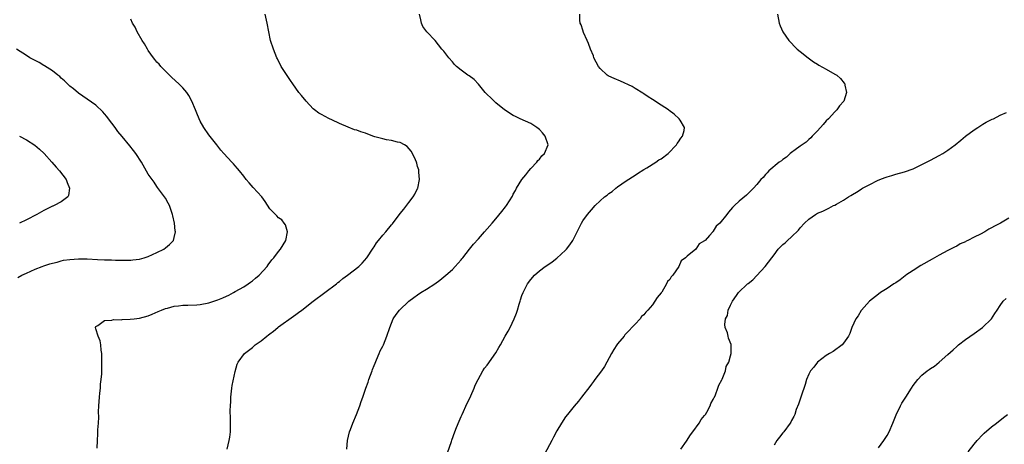
# Model space of a CAD drawing. Units: inches. Extents: x 2595000 to 2598000, y 1542000 to 1545000.
# Drawn here: x 2595281 to 2595508, y 1542468 to 1542566 of the extents above; entities that cross this region are included whole.
import ezdxf

# ---------------------------------------------------------------- set-up
doc = ezdxf.new("R2010")
doc.units = ezdxf.units.IN
doc.header["$MEASUREMENT"] = 0
doc.layers.add('LD25951542_10ft', color=72, linetype='Continuous')

msp = doc.modelspace()

# ---------------------------------------------------------------- linework, layer by layer
at = {"layer": 'LD25951542_10ft'}
for points, elevation in [([(2595299.25, 1542467.25), (2595299.33, 1542469), (2595299.44, 1542470.56), (2595299.45, 1542471), (2595299.44, 1542471.44), (2595299.56, 1542473), (2595299.64, 1542474.36), (2595299.59, 1542475.59), (2595299.64, 1542477), (2595299.78, 1542479), (2595299.91, 1542479.91), (2595300.03, 1542481), (2595300.08, 1542481.92), (2595300.23, 1542483), (2595300.32, 1542484.32), (2595300.33, 1542485.67), (2595300.36, 1542487), (2595300.34, 1542489), (2595300.23, 1542489.77), (2595300.1, 1542491), (2595299.94, 1542491.94), (2595299.5, 1542493), (2595299, 1542494.66), (2595298.87, 1542495), (2595299, 1542495.24), (2595299.46, 1542495.46), (2595301, 1542496.6), (2595302.67, 1542496.67), (2595303, 1542496.81), (2595304.77, 1542496.77), (2595305, 1542496.83), (2595306.87, 1542496.87), (2595307.76, 1542497), (2595309, 1542497.14), (2595311, 1542497.69), (2595311.93, 1542498.07), (2595313.33, 1542498.67), (2595314.06, 1542499), (2595315, 1542499.36), (2595315.46, 1542499.46), (2595317, 1542499.86), (2595317.97, 1542499.97), (2595319, 1542500.1), (2595320.12, 1542500.12), (2595322.23, 1542500.23), (2595323, 1542500.3), (2595325, 1542500.68), (2595327, 1542501.33), (2595328.2, 1542501.8), (2595329, 1542502.2), (2595329.57, 1542502.43), (2595330.63, 1542503), (2595331, 1542503.23), (2595333, 1542504.37), (2595334.03, 1542505), (2595334.58, 1542505.42), (2595335, 1542505.7), (2595335.67, 1542506.33), (2595336.57, 1542507), (2595338.38, 1542509), (2595338.62, 1542509.38), (2595339.47, 1542510.53), (2595339.9, 1542511), (2595341, 1542512.46), (2595341.47, 1542513), (2595342.67, 1542515), (2595343.04, 1542517), (2595342.59, 1542518.59), (2595342.33, 1542519), (2595341.75, 1542519.75), (2595341, 1542520.22), (2595340.63, 1542520.63), (2595339, 1542522.29), (2595337.96, 1542523.96), (2595337.14, 1542525), (2595335.14, 1542527.14), (2595334.21, 1542528.21), (2595333.57, 1542529), (2595333, 1542529.79), (2595332, 1542531), (2595331.56, 1542531.56), (2595331, 1542532.17), (2595330.63, 1542532.63), (2595330.26, 1542533), (2595328.41, 1542535), (2595327.76, 1542535.76), (2595326.77, 1542537), (2595325, 1542539.26), (2595323.83, 1542541), (2595323, 1542542.42), (2595322.72, 1542543), (2595322.23, 1542544.23), (2595321.88, 1542545), (2595321.04, 1542547.04), (2595320.36, 1542548.36), (2595319.87, 1542549), (2595319, 1542550.08), (2595318.56, 1542550.56), (2595318.04, 1542551), (2595316.49, 1542552.49), (2595315.91, 1542553), (2595315, 1542553.89), (2595313.92, 1542555), (2595313.51, 1542555.51), (2595313, 1542556.02), (2595312.58, 1542556.58), (2595312.21, 1542557), (2595311, 1542558.71), (2595310.82, 1542559), (2595310.2, 1542560.2), (2595309.64, 1542561), (2595308.48, 1542563), (2595308.01, 1542564.01), (2595307.43, 1542565), (2595307, 1542565.85)], 7430), ([(2595329.19, 1542467), (2595329.68, 1542469), (2595329.79, 1542469.79), (2595329.93, 1542471), (2595329.97, 1542474.03), (2595329.89, 1542475.89), (2595329.94, 1542477), (2595330.02, 1542477.98), (2595330.05, 1542479), (2595330.29, 1542481), (2595330.37, 1542481.63), (2595331, 1542484.9), (2595331.48, 1542486.52), (2595331.68, 1542487), (2595333.17, 1542489), (2595335, 1542490.41), (2595335.61, 1542491), (2595337, 1542491.91), (2595338.29, 1542493), (2595338.71, 1542493.29), (2595339, 1542493.53), (2595339.84, 1542494.16), (2595340.81, 1542495), (2595341, 1542495.15), (2595344.44, 1542497.56), (2595345, 1542497.96), (2595345.59, 1542498.41), (2595346.34, 1542499), (2595348.97, 1542501), (2595354.34, 1542505), (2595354.67, 1542505.33), (2595355, 1542505.55), (2595355.76, 1542506.24), (2595356.88, 1542507), (2595359.44, 1542509), (2595360.22, 1542509.78), (2595361.33, 1542511), (2595362.79, 1542513.21), (2595363, 1542513.55), (2595363.56, 1542514.44), (2595363.99, 1542515), (2595365, 1542516.22), (2595365.68, 1542517), (2595367, 1542518.61), (2595367.19, 1542518.81), (2595369, 1542521.2), (2595369.81, 1542522.19), (2595371, 1542523.69), (2595372, 1542525), (2595372.36, 1542525.64), (2595373, 1542526.92), (2595373.05, 1542527.05), (2595373.43, 1542529), (2595373.27, 1542530.73), (2595373.29, 1542531), (2595373.24, 1542531.24), (2595373, 1542531.97), (2595372.79, 1542532.79), (2595372.72, 1542533), (2595372.47, 1542533.53), (2595371.84, 1542535), (2595371.51, 1542535.51), (2595370.59, 1542536.59), (2595370, 1542537), (2595369, 1542537.54), (2595368.39, 1542537.61), (2595367, 1542538.02), (2595365.87, 1542538.13), (2595365, 1542538.33), (2595363.17, 1542538.83), (2595362.67, 1542539), (2595361, 1542539.63), (2595359.94, 1542539.94), (2595359, 1542540.32), (2595358.44, 1542540.44), (2595357.02, 1542541.02), (2595355, 1542541.92), (2595353.24, 1542542.76), (2595352.69, 1542543), (2595351.54, 1542543.54), (2595351, 1542543.86), (2595350.27, 1542544.27), (2595349.31, 1542545), (2595349, 1542545.27), (2595347.38, 1542547), (2595346.3, 1542548.3), (2595345.7, 1542549), (2595344.26, 1542551), (2595343.75, 1542551.75), (2595341.64, 1542555), (2595340.73, 1542556.73), (2595340.61, 1542557), (2595339.82, 1542559), (2595339.16, 1542561), (2595338.77, 1542563), (2595338.42, 1542565), (2595337.96, 1542567)], 7440), ([(2595356.7, 1542467), (2595356.83, 1542469), (2595357.33, 1542471), (2595357.52, 1542471.52), (2595358.1, 1542473), (2595358.94, 1542475), (2595359.73, 1542477), (2595360.03, 1542477.97), (2595360.4, 1542479), (2595361.06, 1542481), (2595361.59, 1542482.41), (2595361.79, 1542483), (2595362.52, 1542485), (2595362.64, 1542485.36), (2595363, 1542486.24), (2595363.19, 1542486.81), (2595363.53, 1542487.53), (2595364.13, 1542489), (2595364.37, 1542489.63), (2595365, 1542490.68), (2595365.15, 1542491), (2595365.9, 1542493), (2595366.57, 1542495), (2595367.4, 1542497), (2595368.04, 1542497.96), (2595368.84, 1542499), (2595370.96, 1542501), (2595372.11, 1542501.89), (2595373, 1542502.52), (2595373.71, 1542503), (2595375, 1542503.78), (2595376.93, 1542505), (2595378.11, 1542505.89), (2595379, 1542506.63), (2595379.47, 1542507), (2595381, 1542508.35), (2595381.63, 1542509), (2595383, 1542510.52), (2595383.2, 1542510.8), (2595383.37, 1542511), (2595384.96, 1542513), (2595385.88, 1542514.12), (2595387, 1542515.37), (2595388.41, 1542517), (2595389, 1542517.65), (2595390.12, 1542519), (2595391, 1542520), (2595392.36, 1542521.64), (2595393.24, 1542522.76), (2595393.42, 1542523), (2595394.8, 1542525.2), (2595395, 1542525.61), (2595395.51, 1542526.49), (2595395.76, 1542527), (2595396.97, 1542529), (2595397.89, 1542530.11), (2595398.58, 1542531), (2595399, 1542531.51), (2595400.42, 1542533), (2595400.65, 1542533.35), (2595401, 1542533.72), (2595401.58, 1542534.42), (2595402.21, 1542535), (2595403.05, 1542537), (2595402.37, 1542539), (2595401.74, 1542539.74), (2595401, 1542540.5), (2595400.74, 1542540.74), (2595400.4, 1542541), (2595399, 1542541.86), (2595396.58, 1542543), (2595395.49, 1542543.49), (2595395, 1542543.73), (2595393, 1542545.07), (2595391, 1542546.66), (2595390.61, 1542547), (2595389.8, 1542547.8), (2595389, 1542548.53), (2595388.52, 1542549), (2595387, 1542550.9), (2595386.01, 1542552.01), (2595384.84, 1542552.84), (2595384.58, 1542553), (2595383, 1542554.12), (2595381.95, 1542555), (2595381.48, 1542555.48), (2595381, 1542556.04), (2595380.14, 1542557), (2595379, 1542558.54), (2595378.57, 1542559), (2595377, 1542560.95), (2595375.08, 1542563), (2595374.23, 1542564.23), (2595373.89, 1542565), (2595373.7, 1542565.7), (2595373.44, 1542567)], 7450), ([(2595379.83, 1542466.17), (2595380.79, 1542468.79), (2595380.89, 1542469.11), (2595381.58, 1542471), (2595381.96, 1542471.96), (2595382.52, 1542473.48), (2595383, 1542474.49), (2595383.21, 1542475), (2595384.39, 1542477.61), (2595385, 1542478.74), (2595385.25, 1542479.25), (2595386.01, 1542481), (2595386.24, 1542481.76), (2595386.93, 1542483), (2595388.02, 1542485), (2595388.38, 1542485.62), (2595389, 1542486.31), (2595391, 1542489.13), (2595391.65, 1542490.35), (2595392.04, 1542491), (2595393.14, 1542493), (2595393.84, 1542494.16), (2595394.26, 1542495), (2595395.23, 1542497), (2595395.73, 1542498.27), (2595395.99, 1542499), (2595396.37, 1542500.37), (2595396.57, 1542501), (2595396.68, 1542501.32), (2595397, 1542502.34), (2595397.24, 1542503), (2595398.29, 1542505), (2595399, 1542506.04), (2595399.87, 1542507), (2595401, 1542508.03), (2595402.34, 1542509), (2595402.74, 1542509.26), (2595403.91, 1542510.09), (2595405, 1542510.93), (2595407, 1542512.77), (2595407.22, 1542513), (2595408.01, 1542513.99), (2595408.71, 1542515), (2595409.72, 1542517), (2595410.67, 1542519), (2595411, 1542519.5), (2595412.07, 1542521), (2595412.52, 1542521.48), (2595413, 1542522.05), (2595413.85, 1542523), (2595415, 1542524.13), (2595415.96, 1542525), (2595416.57, 1542525.43), (2595417, 1542525.8), (2595417.71, 1542526.29), (2595418.57, 1542527), (2595419, 1542527.32), (2595421, 1542528.69), (2595423, 1542530), (2595423.58, 1542530.42), (2595425, 1542531.3), (2595425.73, 1542531.73), (2595427.78, 1542533), (2595428.5, 1542533.5), (2595429, 1542533.8), (2595430.62, 1542535), (2595432.57, 1542537), (2595432.71, 1542537.29), (2595433, 1542537.67), (2595433.51, 1542538.49), (2595433.95, 1542539), (2595434.29, 1542540.29), (2595434.37, 1542541), (2595433.39, 1542542.62), (2595433.17, 1542543), (2595432.01, 1542544.01), (2595430.87, 1542544.87), (2595430.68, 1542545), (2595429, 1542546.11), (2595427, 1542547.39), (2595426.06, 1542548.06), (2595425, 1542548.7), (2595424.83, 1542548.83), (2595423, 1542549.97), (2595422.38, 1542550.38), (2595419.66, 1542551.66), (2595418.21, 1542552.21), (2595417, 1542552.8), (2595416.86, 1542552.86), (2595416.62, 1542553), (2595415, 1542554.51), (2595414.59, 1542555), (2595413.56, 1542557), (2595413.42, 1542557.42), (2595412.76, 1542559), (2595412.32, 1542560.32), (2595411.99, 1542561), (2595411.16, 1542562.84), (2595411, 1542563.32), (2595410.61, 1542564.61), (2595410.4, 1542565), (2595410.33, 1542565.67), (2595410.34, 1542567)], 7460), ([(2595455.76, 1542567), (2595456.16, 1542565), (2595456.38, 1542564.38), (2595456.98, 1542563), (2595458.42, 1542561), (2595459, 1542560.33), (2595459.65, 1542559.65), (2595460.33, 1542559), (2595461, 1542558.43), (2595462.8, 1542557), (2595464.07, 1542556.07), (2595465, 1542555.51), (2595465.3, 1542555.3), (2595467, 1542554.35), (2595469, 1542553.26), (2595469.44, 1542553), (2595470.25, 1542552.25), (2595471.15, 1542551.15), (2595471.24, 1542551), (2595471.28, 1542550.72), (2595471.63, 1542549), (2595471.01, 1542547), (2595470.06, 1542545.94), (2595469.41, 1542545), (2595469, 1542544.6), (2595467.49, 1542543), (2595467, 1542542.51), (2595466.32, 1542541.69), (2595465, 1542540.24), (2595463.79, 1542539), (2595463.44, 1542538.56), (2595463, 1542538.22), (2595462.39, 1542537.61), (2595461.42, 1542537), (2595461, 1542536.66), (2595459.82, 1542535.82), (2595459, 1542535.2), (2595458.71, 1542535), (2595457.84, 1542534.16), (2595457, 1542533.61), (2595456.68, 1542533.32), (2595456.15, 1542533), (2595453.77, 1542531), (2595453.42, 1542530.58), (2595453, 1542530.15), (2595452.51, 1542529.49), (2595451.97, 1542529), (2595451, 1542527.83), (2595450.27, 1542527), (2595449, 1542525.78), (2595448.62, 1542525.38), (2595447, 1542524.02), (2595445.9, 1542523), (2595445.41, 1542522.59), (2595445, 1542522.07), (2595444.48, 1542521.52), (2595444.09, 1542521), (2595442.5, 1542519), (2595441.7, 1542518.3), (2595441, 1542517.15), (2595440.92, 1542517.08), (2595440.87, 1542517), (2595440.11, 1542516.11), (2595439.11, 1542515), (2595439.04, 1542514.96), (2595439, 1542514.91), (2595437.79, 1542514.21), (2595437.02, 1542513), (2595435, 1542511.36), (2595434.65, 1542511), (2595433.65, 1542510.35), (2595433.12, 1542509), (2595431.69, 1542507), (2595431.35, 1542506.65), (2595431, 1542506), (2595430.46, 1542505.54), (2595430.28, 1542505), (2595429.14, 1542503.14), (2595429, 1542502.93), (2595428.09, 1542501.91), (2595427.6, 1542501), (2595427, 1542500.21), (2595425.97, 1542499), (2595425.49, 1542498.51), (2595425, 1542497.92), (2595424.5, 1542497.5), (2595424.15, 1542497), (2595423, 1542495.72), (2595421, 1542493.58), (2595420.69, 1542493.31), (2595420.47, 1542493), (2595419, 1542491.26), (2595418.8, 1542491), (2595418.1, 1542489.9), (2595417.56, 1542489), (2595416.53, 1542487), (2595415.95, 1542486.05), (2595415.27, 1542485), (2595413.78, 1542483), (2595413.44, 1542482.56), (2595413, 1542481.93), (2595412.59, 1542481.41), (2595410.71, 1542479), (2595409.98, 1542478.02), (2595409, 1542476.9), (2595407.45, 1542475), (2595407, 1542474.42), (2595406.06, 1542473), (2595405, 1542471.21), (2595404.25, 1542469.75), (2595403.89, 1542469), (2595402.16, 1542465.84)], 7470), ([(2595281, 1542506.51), (2595281.94, 1542507), (2595283, 1542507.5), (2595285, 1542508.39), (2595286.63, 1542509), (2595287, 1542509.14), (2595288.4, 1542509.6), (2595289, 1542509.79), (2595290.04, 1542510.04), (2595291, 1542510.3), (2595291.57, 1542510.43), (2595293, 1542510.65), (2595295, 1542510.78), (2595295.21, 1542510.79), (2595297, 1542510.75), (2595299.37, 1542510.63), (2595301, 1542510.57), (2595302.54, 1542510.54), (2595303.52, 1542510.48), (2595305.55, 1542510.45), (2595307, 1542510.5), (2595307.47, 1542510.53), (2595309, 1542510.73), (2595310.12, 1542511), (2595311, 1542511.29), (2595313, 1542512.23), (2595314.59, 1542513), (2595315, 1542513.31), (2595315.91, 1542514.09), (2595316.82, 1542515), (2595317, 1542515.65), (2595317.28, 1542517), (2595317.24, 1542517.24), (2595317.09, 1542519), (2595316.69, 1542520.69), (2595316.63, 1542521), (2595315.89, 1542523), (2595315.61, 1542523.61), (2595315, 1542524.69), (2595314.8, 1542525), (2595313.19, 1542527.19), (2595313, 1542527.44), (2595312.38, 1542528.38), (2595311, 1542530.27), (2595309.44, 1542533), (2595308.15, 1542535), (2595307.67, 1542535.67), (2595306.77, 1542536.77), (2595305, 1542538.88), (2595304.06, 1542540.06), (2595303.39, 1542541), (2595301.9, 1542543), (2595301.49, 1542543.49), (2595301, 1542544.11), (2595300.57, 1542544.57), (2595299, 1542546.12), (2595297, 1542547.5), (2595295, 1542548.83), (2595293.84, 1542549.84), (2595293, 1542550.51), (2595292.46, 1542551), (2595291.74, 1542551.74), (2595291, 1542552.35), (2595290.68, 1542552.68), (2595290.24, 1542553), (2595289, 1542554), (2595287.17, 1542555.17), (2595287, 1542555.26), (2595285.92, 1542555.92), (2595285, 1542556.36), (2595283.82, 1542557), (2595283, 1542557.51), (2595280.75, 1542559)], 7420), ([(2595433.55, 1542467), (2595434.86, 1542468.86), (2595435.73, 1542470.27), (2595436.33, 1542471), (2595437.78, 1542473), (2595438.21, 1542473.79), (2595439, 1542474.71), (2595439.11, 1542474.89), (2595439.2, 1542475), (2595439.5, 1542475.5), (2595440.31, 1542477), (2595440.47, 1542477.53), (2595441, 1542478.42), (2595441.16, 1542478.84), (2595441.26, 1542479), (2595441.52, 1542479.52), (2595442.09, 1542481), (2595442.27, 1542481.73), (2595443, 1542482.91), (2595443.08, 1542483.08), (2595443.8, 1542485), (2595443.95, 1542486.05), (2595444.57, 1542487), (2595445, 1542488.48), (2595445.13, 1542489), (2595445.11, 1542490.89), (2595445.13, 1542491), (2595445.11, 1542491.11), (2595444.54, 1542492.54), (2595444.46, 1542493), (2595444.26, 1542493.74), (2595443.77, 1542495), (2595443.65, 1542495.65), (2595443.81, 1542497), (2595444.26, 1542497.74), (2595444.44, 1542499), (2595445, 1542500.14), (2595445.4, 1542501), (2595446.34, 1542502.34), (2595446.83, 1542503), (2595448.89, 1542505), (2595449, 1542505.1), (2595450.08, 1542505.92), (2595451, 1542506.97), (2595452.98, 1542509.02), (2595454.45, 1542511), (2595455, 1542511.71), (2595455.97, 1542513), (2595456.5, 1542513.5), (2595457, 1542514.03), (2595457.54, 1542514.46), (2595458.05, 1542515), (2595459, 1542515.85), (2595460.59, 1542517.4), (2595461, 1542517.9), (2595461.98, 1542519), (2595463, 1542519.91), (2595464.54, 1542521), (2595465, 1542521.24), (2595466.24, 1542521.76), (2595467, 1542522.14), (2595467.61, 1542522.39), (2595468.69, 1542523), (2595469, 1542523.15), (2595469.37, 1542523.37), (2595471, 1542524.28), (2595472.09, 1542525), (2595472.66, 1542525.34), (2595473, 1542525.57), (2595473.93, 1542526.07), (2595475, 1542526.81), (2595475.13, 1542526.87), (2595475.32, 1542527), (2595477, 1542527.9), (2595478.79, 1542528.79), (2595479.29, 1542529), (2595480.55, 1542529.46), (2595481, 1542529.66), (2595482.06, 1542529.94), (2595483, 1542530.23), (2595485, 1542530.75), (2595487, 1542531.5), (2595487.91, 1542531.91), (2595490.08, 1542533), (2595490.67, 1542533.33), (2595491, 1542533.47), (2595491.98, 1542534.02), (2595493, 1542534.53), (2595493.81, 1542535), (2595495, 1542535.78), (2595496.68, 1542537), (2595497.93, 1542538.07), (2595499.04, 1542538.96), (2595501, 1542540.46), (2595501.88, 1542541), (2595503, 1542541.75), (2595503.77, 1542542.23), (2595505.14, 1542542.86), (2595505.5, 1542543), (2595507, 1542543.83), (2595508.43, 1542544.43)], 7480), ([(2595281.38, 1542539), (2595283, 1542538.1), (2595284.9, 1542536.9), (2595286.02, 1542536.02), (2595287.08, 1542535), (2595288.88, 1542533), (2595289.85, 1542531.85), (2595290.64, 1542531), (2595292.14, 1542529), (2595292.36, 1542528.36), (2595292.95, 1542527), (2595292.66, 1542525.34), (2595292.51, 1542525), (2595291, 1542523.88), (2595289.38, 1542523), (2595289.11, 1542522.89), (2595289, 1542522.87), (2595287.75, 1542522.25), (2595287, 1542521.92), (2595285.4, 1542521), (2595283, 1542519.77), (2595281.41, 1542519)], 7410), ([(2595509, 1542520.16), (2595507.05, 1542519), (2595505.68, 1542518.32), (2595505, 1542517.9), (2595504.41, 1542517.59), (2595503.51, 1542517), (2595502.47, 1542516.47), (2595501, 1542515.75), (2595499.58, 1542515), (2595499.18, 1542514.82), (2595499, 1542514.71), (2595497.81, 1542514.19), (2595497, 1542513.71), (2595496.51, 1542513.49), (2595495.6, 1542513), (2595495, 1542512.7), (2595493, 1542511.65), (2595491.33, 1542510.67), (2595488.78, 1542509.22), (2595487, 1542508.12), (2595485.34, 1542507), (2595485.16, 1542506.84), (2595484.03, 1542505.97), (2595483, 1542505.28), (2595482.55, 1542505), (2595481, 1542503.97), (2595479.46, 1542503), (2595479, 1542502.66), (2595476.97, 1542501), (2595475.09, 1542499), (2595475, 1542498.87), (2595474.3, 1542497.7), (2595473.82, 1542497), (2595472.91, 1542495), (2595472.43, 1542493.57), (2595472.1, 1542493), (2595471, 1542491.35), (2595470.68, 1542491), (2595468.56, 1542489.44), (2595467.77, 1542489), (2595467, 1542488.52), (2595465, 1542487), (2595464.13, 1542485.87), (2595463.39, 1542485), (2595463, 1542484.25), (2595462.46, 1542483), (2595462.13, 1542481.87), (2595461.21, 1542479.21), (2595460.62, 1542477.38), (2595460.11, 1542476.11), (2595459.74, 1542475), (2595459.5, 1542474.5), (2595459, 1542473.61), (2595458.82, 1542473.18), (2595458.71, 1542473), (2595457.2, 1542471), (2595457, 1542470.77), (2595456.22, 1542469.78), (2595455.66, 1542469), (2595455, 1542467.93)], 7490), ([(2595479, 1542467.31), (2595480.27, 1542469), (2595481, 1542470.15), (2595481.46, 1542471), (2595482.31, 1542473), (2595483.08, 1542474.92), (2595484.1, 1542477), (2595484.41, 1542477.59), (2595485.33, 1542479), (2595486.57, 1542481), (2595487, 1542481.62), (2595488.03, 1542483), (2595489, 1542483.99), (2595490.22, 1542485), (2595490.67, 1542485.32), (2595491, 1542485.59), (2595491.89, 1542486.11), (2595493, 1542487.02), (2595495, 1542488.75), (2595496.18, 1542489.82), (2595497, 1542490.63), (2595497.41, 1542491), (2595499, 1542492.2), (2595501, 1542493.6), (2595502.91, 1542495), (2595505.01, 1542497), (2595505.77, 1542498.23), (2595506.34, 1542499), (2595507, 1542500.07), (2595507.67, 1542501), (2595508.36, 1542501.64)], 7500), ([(2595499.64, 1542466.36), (2595501, 1542468.16), (2595501.72, 1542469), (2595503, 1542470.39), (2595503.31, 1542470.69), (2595505, 1542472.12), (2595506.19, 1542473), (2595507.74, 1542474.26), (2595508.69, 1542475)], 7510)]:
    msp.add_lwpolyline(points, dxfattribs=dict(at, elevation=elevation))

doc.saveas('drawing.dxf')
